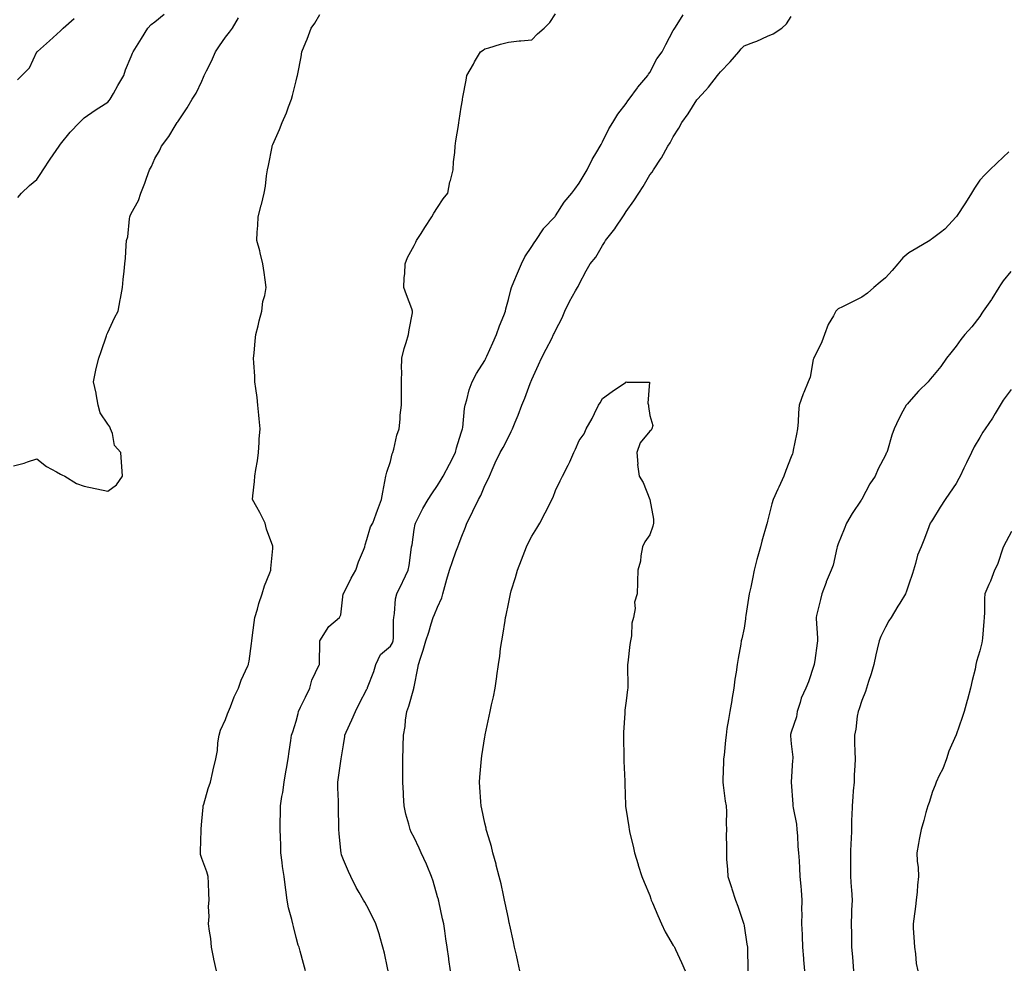
# Model space of a CAD drawing. Units: inches. Extents: x 942083 to 944723, y 7345418 to 7348058.
# Drawn here: x 942911 to 943328, y 7345993 to 7346396 of the extents above; entities that cross this region are included whole.
import ezdxf

# ---------------------------------------------------------------- set-up
doc = ezdxf.new("R2010")
doc.units = ezdxf.units.IN
doc.header["$MEASUREMENT"] = 0
doc.layers.add('Contour_94207345', color=7, linetype='Continuous', true_color=0x2945a9)

msp = doc.modelspace()

# ---------------------------------------------------------------- linework, layer by layer
at = {"layer": 'Contour_94207345'}
for points in [[(942908.05, 7346206.17, 3283), (942912.55, 7346207.42, 3283), (942914.06, 7346207.93, 3283), (942918.05, 7346209.14, 3283), (942922.07, 7346205.94, 3283), (942926.3, 7346203.67, 3283), (942928.05, 7346202.63, 3283), (942928.52, 7346202.39, 3283), (942929.87, 7346201.92, 3283), (942934.88, 7346198.74, 3283), (942938.05, 7346197.63, 3283), (942942.79, 7346196.66, 3283), (942943.46, 7346196.51, 3283), (942948.05, 7346195.54, 3283), (942951.84, 7346198.13, 3283), (942954.3, 7346201.92, 3283), (942954.01, 7346205.96, 3283), (942953.93, 7346207.8, 3283), (942953.63, 7346211.92, 3283), (942950.93, 7346214.8, 3283), (942950.05, 7346219.92, 3283), (942949.24, 7346221.92, 3283), (942948.92, 7346222.78, 3283), (942948.05, 7346223.91, 3283), (942944.9, 7346228.77, 3283), (942944.02, 7346231.92, 3283), (942943.2, 7346236.77, 3283), (942943.2, 7346237.07, 3283), (942941.96, 7346241.92, 3283), (942943.02, 7346246.89, 3283), (942943.03, 7346246.94, 3283), (942944.28, 7346251.92, 3283), (942945.22, 7346254.75, 3283), (942947.52, 7346261.4, 3283), (942947.7, 7346261.92, 3283), (942947.76, 7346262.21, 3283), (942948.05, 7346262.88, 3283), (942950.99, 7346268.98, 3283), (942952.43, 7346271.92, 3283), (942953.3, 7346276.67, 3283), (942953.42, 7346277.29, 3283), (942954.28, 7346281.92, 3283), (942954.65, 7346285.32, 3283), (942955, 7346288.88, 3283), (942955.34, 7346291.92, 3283), (942955.58, 7346294.39, 3283), (942955.89, 7346299.76, 3283), (942956.09, 7346301.92, 3283), (942956.55, 7346303.43, 3283), (942957.25, 7346311.12, 3283), (942957.42, 7346311.92, 3283), (942957.62, 7346312.35, 3283), (942958.05, 7346313.3, 3283), (942961.17, 7346318.79, 3283), (942962.16, 7346321.92, 3283), (942963.79, 7346326.18, 3283), (942964.51, 7346328.38, 3283), (942965.76, 7346331.92, 3283), (942966.63, 7346333.34, 3283), (942968.05, 7346336.66, 3283), (942970, 7346339.97, 3283), (942970.93, 7346341.92, 3283), (942974.02, 7346345.96, 3283), (942976.65, 7346350.52, 3283), (942977.51, 7346351.92, 3283), (942977.75, 7346352.22, 3283), (942978.05, 7346352.71, 3283), (942981.79, 7346358.18, 3283), (942983.94, 7346361.92, 3283), (942985.52, 7346364.45, 3283), (942988.05, 7346369.56, 3283), (942988.76, 7346371.21, 3283), (942989.04, 7346371.92, 3283), (942989.96, 7346373.83, 3283), (942992.03, 7346377.94, 3283), (942993.78, 7346381.92, 3283), (942995.47, 7346384.5, 3283), (942998.05, 7346388.13, 3283), (942999.75, 7346390.22, 3283), (943000.98, 7346391.92, 3283), (943003.57, 7346396.41, 3283)], [(942909.84, 7346370.13, 3285), (942911.67, 7346371.92, 3285), (942914.8, 7346375.18, 3285), (942918.01, 7346381.88, 3285), (942918.03, 7346381.92, 3285), (942918.05, 7346381.94, 3285), (942918.28, 7346382.15, 3285), (942923.33, 7346386.64, 3285), (942928.05, 7346390.84, 3285), (942928.61, 7346391.37, 3285), (942929.1, 7346391.92, 3285), (942933.85, 7346396.12, 3285)], [(942909.86, 7346320.11, 3284), (942911.52, 7346321.92, 3284), (942914.81, 7346325.17, 3284), (942918.05, 7346327.71, 3284), (942919.68, 7346330.28, 3284), (942920.71, 7346331.92, 3284), (942923.62, 7346336.35, 3284), (942926.19, 7346340.06, 3284), (942927.47, 7346341.92, 3284), (942927.7, 7346342.27, 3284), (942928.05, 7346342.76, 3284), (942932.12, 7346347.85, 3284), (942936.1, 7346351.92, 3284), (942937.06, 7346352.91, 3284), (942938.05, 7346353.9, 3284), (942942.77, 7346357.2, 3284), (942944.24, 7346358.11, 3284), (942948.05, 7346360.52, 3284), (942948.64, 7346361.33, 3284), (942949.07, 7346361.92, 3284), (942950.46, 7346364.33, 3284), (942952.37, 7346367.6, 3284), (942954.83, 7346371.92, 3284), (942955.67, 7346374.3, 3284), (942958.05, 7346380, 3284), (942958.62, 7346381.36, 3284), (942958.92, 7346381.92, 3284), (942960.33, 7346384.2, 3284), (942962.42, 7346387.55, 3284), (942965.02, 7346391.92, 3284), (942966.47, 7346393.5, 3284), (942968.05, 7346394.66, 3284), (942972, 7346397.97, 3284)], [(942994.2, 7345991.92, 3282), (942993.09, 7345996.88, 3282), (942993.07, 7345996.94, 3282), (942992.1, 7346001.92, 3282), (942991.78, 7346005.65, 3282), (942991.19, 7346008.77, 3282), (942990.88, 7346011.92, 3282), (942991.16, 7346015.03, 3282), (942990.79, 7346019.18, 3282), (942991.15, 7346021.92, 3282), (942990.96, 7346024.83, 3282), (942990.89, 7346029.08, 3282), (942990.72, 7346031.92, 3282), (942990.07, 7346033.94, 3282), (942988.05, 7346039.65, 3282), (942987.46, 7346041.34, 3282), (942987.38, 7346041.92, 3282), (942987.42, 7346042.55, 3282), (942987.68, 7346051.54, 3282), (942987.7, 7346051.92, 3282), (942987.73, 7346052.24, 3282), (942988.05, 7346055.49, 3282), (942988.55, 7346061.42, 3282), (942988.59, 7346061.92, 3282), (942988.84, 7346062.71, 3282), (942990.66, 7346069.31, 3282), (942991.61, 7346071.92, 3282), (942992.61, 7346076.49, 3282), (942992.76, 7346077.22, 3282), (942993.89, 7346081.92, 3282), (942994.58, 7346085.38, 3282), (942994.78, 7346088.64, 3282), (942995.29, 7346091.92, 3282), (942995.97, 7346094.01, 3282), (942998.05, 7346098.61, 3282), (942998.94, 7346101.03, 3282), (942999.26, 7346101.92, 3282), (943000.14, 7346104.01, 3282), (943001.73, 7346108.24, 3282), (943003.55, 7346111.92, 3282), (943004.69, 7346115.28, 3282), (943007.52, 7346121.39, 3282), (943007.74, 7346121.92, 3282), (943007.82, 7346122.16, 3282), (943008.05, 7346123.4, 3282), (943009.09, 7346130.89, 3282), (943009.19, 7346131.92, 3282), (943009.39, 7346133.26, 3282), (943010.2, 7346139.78, 3282), (943010.52, 7346141.92, 3282), (943011.57, 7346145.43, 3282), (943012.16, 7346147.81, 3282), (943013.54, 7346151.92, 3282), (943014.63, 7346155.33, 3282), (943016.91, 7346160.77, 3282), (943017.33, 7346161.92, 3282), (943017.3, 7346162.68, 3282), (943018.05, 7346171.12, 3282), (943018.11, 7346171.86, 3282), (943018.12, 7346171.92, 3282), (943018.11, 7346171.97, 3282), (943018.05, 7346172.13, 3282), (943015.47, 7346179.34, 3282), (943014.87, 7346181.92, 3282), (943012.57, 7346186.44, 3282), (943011.31, 7346188.66, 3282), (943009.51, 7346191.92, 3282), (943009.58, 7346193.45, 3282), (943010.34, 7346199.63, 3282), (943010.42, 7346201.92, 3282), (943010.84, 7346204.71, 3282), (943011.55, 7346208.42, 3282), (943012.02, 7346211.92, 3282), (943012.34, 7346216.21, 3282), (943012.39, 7346217.58, 3282), (943012.72, 7346221.92, 3282), (943012.37, 7346226.24, 3282), (943012.19, 7346227.78, 3282), (943011.82, 7346231.92, 3282), (943011.41, 7346235.28, 3282), (943010.9, 7346239.07, 3282), (943010.54, 7346241.92, 3282), (943010.44, 7346244.31, 3282), (943010.05, 7346249.92, 3282), (943009.95, 7346251.92, 3282), (943010.17, 7346254.04, 3282), (943010.63, 7346259.34, 3282), (943010.9, 7346261.92, 3282), (943011.84, 7346265.7, 3282), (943012.26, 7346267.71, 3282), (943013.4, 7346271.92, 3282), (943013.94, 7346276.03, 3282), (943014.67, 7346278.55, 3282), (943015.25, 7346281.92, 3282), (943014.81, 7346285.16, 3282), (943014.43, 7346288.3, 3282), (943013.91, 7346291.92, 3282), (943012.79, 7346296.65, 3282), (943012.54, 7346297.43, 3282), (943011.34, 7346301.92, 3282), (943011.49, 7346305.35, 3282), (943011.73, 7346308.23, 3282), (943011.85, 7346311.92, 3282), (943013.17, 7346316.8, 3282), (943013.24, 7346317.1, 3282), (943014.4, 7346321.92, 3282), (943014.97, 7346325, 3282), (943015.4, 7346329.27, 3282), (943015.83, 7346331.92, 3282), (943016.27, 7346333.7, 3282), (943017.81, 7346341.68, 3282), (943017.85, 7346341.92, 3282), (943017.9, 7346342.06, 3282), (943018.05, 7346342.56, 3282), (943020.92, 7346349.04, 3282), (943022.07, 7346351.92, 3282), (943023.88, 7346356.09, 3282), (943024.74, 7346358.6, 3282), (943025.99, 7346361.92, 3282), (943026.5, 7346363.47, 3282), (943028.05, 7346369.68, 3282), (943028.49, 7346371.48, 3282), (943028.57, 7346371.92, 3282), (943028.67, 7346372.54, 3282), (943030.11, 7346379.85, 3282), (943030.42, 7346381.92, 3282), (943032.14, 7346386.01, 3282), (943032.71, 7346387.26, 3282), (943034.41, 7346391.92, 3282), (943035.89, 7346394.08, 3282), (943038.05, 7346397.77, 3282)], [(943032.01, 7345991.92, 3281), (943031.08, 7345994.95, 3281), (943029.72, 7346000.25, 3281), (943029.24, 7346001.92, 3281), (943028.91, 7346002.78, 3281), (943028.05, 7346006.06, 3281), (943026.86, 7346010.72, 3281), (943026.6, 7346011.92, 3281), (943026.21, 7346013.76, 3281), (943024.79, 7346018.66, 3281), (943024.21, 7346021.92, 3281), (943023.63, 7346026.35, 3281), (943023.48, 7346027.34, 3281), (943022.89, 7346031.92, 3281), (943022.26, 7346036.12, 3281), (943022.08, 7346037.89, 3281), (943021.53, 7346041.92, 3281), (943021.45, 7346045.31, 3281), (943021.33, 7346048.64, 3281), (943021.24, 7346051.92, 3281), (943021.29, 7346055.16, 3281), (943021.32, 7346058.65, 3281), (943021.36, 7346061.92, 3281), (943022, 7346065.86, 3281), (943022.38, 7346067.6, 3281), (943022.96, 7346071.92, 3281), (943023.63, 7346076.34, 3281), (943023.93, 7346077.8, 3281), (943024.61, 7346081.92, 3281), (943025.04, 7346084.93, 3281), (943025.76, 7346089.62, 3281), (943026.09, 7346091.92, 3281), (943026.56, 7346093.41, 3281), (943028.05, 7346097.85, 3281), (943028.91, 7346101.06, 3281), (943029.05, 7346101.92, 3281), (943029.92, 7346103.8, 3281), (943031.92, 7346108.06, 3281), (943033.77, 7346111.92, 3281), (943034.73, 7346115.25, 3281), (943037.84, 7346121.71, 3281), (943037.92, 7346121.92, 3281), (943037.92, 7346122.05, 3281), (943038.02, 7346131.89, 3281), (943038.02, 7346131.92, 3281), (943038.05, 7346131.98, 3281), (943041.93, 7346138.05, 3281), (943046.38, 7346141.92, 3281), (943047.04, 7346142.93, 3281), (943048.03, 7346151.91, 3281), (943048.04, 7346151.93, 3281), (943048.05, 7346151.94, 3281), (943051.42, 7346158.55, 3281), (943053.4, 7346161.92, 3281), (943054.43, 7346165.55, 3281), (943056.57, 7346170.44, 3281), (943057.1, 7346171.92, 3281), (943057.29, 7346172.68, 3281), (943058.05, 7346174.95, 3281), (943059.6, 7346180.36, 3281), (943060.54, 7346181.92, 3281), (943062.02, 7346185.89, 3281), (943062.58, 7346187.39, 3281), (943064.28, 7346191.92, 3281), (943064.84, 7346195.13, 3281), (943065.69, 7346199.56, 3281), (943066.12, 7346201.92, 3281), (943066.44, 7346203.54, 3281), (943068.05, 7346208.11, 3281), (943068.7, 7346211.26, 3281), (943069.05, 7346211.92, 3281), (943069.46, 7346213.33, 3281), (943070.76, 7346219.21, 3281), (943071.76, 7346221.92, 3281), (943072.18, 7346226.05, 3281), (943072.22, 7346227.75, 3281), (943072.73, 7346231.92, 3281), (943072.69, 7346236.56, 3281), (943072.72, 7346237.25, 3281), (943072.7, 7346241.92, 3281), (943072.79, 7346246.66, 3281), (943072.76, 7346247.21, 3281), (943072.85, 7346251.92, 3281), (943073.88, 7346256.09, 3281), (943074.7, 7346258.58, 3281), (943075.64, 7346261.92, 3281), (943075.97, 7346264, 3281), (943077.33, 7346271.2, 3281), (943077.44, 7346271.92, 3281), (943077.09, 7346272.87, 3281), (943074.88, 7346278.75, 3281), (943073.75, 7346281.92, 3281), (943073.91, 7346286.07, 3281), (943074.06, 7346287.93, 3281), (943074.21, 7346291.92, 3281), (943075.32, 7346294.66, 3281), (943078.05, 7346299.79, 3281), (943078.78, 7346301.18, 3281), (943079.14, 7346301.92, 3281), (943081.03, 7346304.89, 3281), (943082.57, 7346307.39, 3281), (943085.62, 7346311.92, 3281), (943086.47, 7346313.5, 3281), (943088.05, 7346315.92, 3281), (943090.45, 7346319.51, 3281), (943092.43, 7346321.92, 3281), (943093.25, 7346326.73, 3281), (943093.48, 7346327.35, 3281), (943094.6, 7346331.92, 3281), (943094.73, 7346335.25, 3281), (943095.34, 7346339.21, 3281), (943095.47, 7346341.92, 3281), (943095.8, 7346344.16, 3281), (943096.86, 7346350.72, 3281), (943097.03, 7346351.92, 3281), (943097.17, 7346352.8, 3281), (943098.05, 7346358.51, 3281), (943098.55, 7346361.42, 3281), (943098.65, 7346361.92, 3281), (943098.78, 7346362.66, 3281), (943100.09, 7346369.87, 3281), (943100.49, 7346371.92, 3281), (943103.25, 7346376.72, 3281), (943103.76, 7346377.63, 3281), (943106.2, 7346381.92, 3281), (943107.33, 7346382.64, 3281), (943108.05, 7346383.16, 3281), (943109.79, 7346383.65, 3281), (943114.72, 7346385.25, 3281), (943118.05, 7346386.09, 3281), (943122.7, 7346386.56, 3281), (943123.33, 7346386.63, 3281), (943128.05, 7346387.08, 3281), (943130.39, 7346389.57, 3281), (943133.24, 7346391.92, 3281), (943135.59, 7346394.38, 3281), (943138.05, 7346398.03, 3281)], [(943067.02, 7345991.92, 3280), (943066.72, 7345993.25, 3280), (943065.47, 7345999.35, 3280), (943064.86, 7346001.92, 3280), (943063.51, 7346006.47, 3280), (943063.31, 7346007.18, 3280), (943061.76, 7346011.92, 3280), (943060.61, 7346014.48, 3280), (943058.05, 7346019.44, 3280), (943057.18, 7346021.05, 3280), (943056.66, 7346021.92, 3280), (943054.78, 7346025.19, 3280), (943053.47, 7346027.34, 3280), (943051.24, 7346031.92, 3280), (943050.24, 7346034.11, 3280), (943048.05, 7346039.01, 3280), (943047.28, 7346041.15, 3280), (943047.08, 7346041.92, 3280), (943046.99, 7346042.98, 3280), (943046.3, 7346050.18, 3280), (943046.15, 7346051.92, 3280), (943046.15, 7346053.82, 3280), (943046.05, 7346059.92, 3280), (943046.05, 7346063.92, 3280), (943045.69, 7346069.56, 3280), (943045.69, 7346071.92, 3280), (943045.96, 7346074.01, 3280), (943047.04, 7346080.91, 3280), (943047.18, 7346081.92, 3280), (943047.29, 7346082.68, 3280), (943048.05, 7346087.76, 3280), (943048.63, 7346091.35, 3280), (943048.72, 7346091.92, 3280), (943049.28, 7346093.15, 3280), (943051.58, 7346098.39, 3280), (943053.25, 7346101.92, 3280), (943054.8, 7346105.18, 3280), (943058.05, 7346111.51, 3280), (943058.17, 7346111.8, 3280), (943058.22, 7346111.92, 3280), (943058.3, 7346112.17, 3280), (943060.95, 7346119.01, 3280), (943061.89, 7346121.92, 3280), (943063.78, 7346126.19, 3280), (943068.05, 7346129.7, 3280), (943068.89, 7346131.08, 3280), (943069.18, 7346131.92, 3280), (943069.3, 7346133.17, 3280), (943069.27, 7346140.7, 3280), (943069.42, 7346141.92, 3280), (943069.74, 7346143.61, 3280), (943070.16, 7346149.81, 3280), (943070.71, 7346151.92, 3280), (943073.11, 7346156.86, 3280), (943073.22, 7346157.08, 3280), (943075.52, 7346161.92, 3280), (943076, 7346163.97, 3280), (943076.78, 7346170.65, 3280), (943077.02, 7346171.92, 3280), (943077.23, 7346172.74, 3280), (943078.05, 7346179.15, 3280), (943078.47, 7346181.51, 3280), (943078.59, 7346181.92, 3280), (943079.2, 7346183.07, 3280), (943081.8, 7346188.17, 3280), (943084.05, 7346191.92, 3280), (943085.56, 7346194.41, 3280), (943088.05, 7346197.87, 3280), (943089.53, 7346200.44, 3280), (943090.39, 7346201.92, 3280), (943093.07, 7346206.9, 3280), (943093.11, 7346206.97, 3280), (943095.56, 7346211.92, 3280), (943096.05, 7346213.92, 3280), (943098.05, 7346220.19, 3280), (943098.41, 7346221.55, 3280), (943098.56, 7346221.92, 3280), (943098.67, 7346222.53, 3280), (943099.38, 7346230.59, 3280), (943099.66, 7346231.92, 3280), (943100.4, 7346234.27, 3280), (943101.45, 7346238.52, 3280), (943102.76, 7346241.92, 3280), (943104.55, 7346245.42, 3280), (943108.05, 7346250.88, 3280), (943108.4, 7346251.57, 3280), (943108.56, 7346251.92, 3280), (943108.97, 7346252.84, 3280), (943111.54, 7346258.43, 3280), (943113.05, 7346261.92, 3280), (943114.35, 7346265.62, 3280), (943116.13, 7346270, 3280), (943116.86, 7346271.92, 3280), (943117.04, 7346272.92, 3280), (943118.05, 7346276.79, 3280), (943119.08, 7346280.89, 3280), (943119.45, 7346281.92, 3280), (943120.43, 7346284.3, 3280), (943121.92, 7346288.06, 3280), (943123.63, 7346291.92, 3280), (943124.99, 7346294.98, 3280), (943128.05, 7346299.31, 3280), (943129.06, 7346300.92, 3280), (943129.72, 7346301.92, 3280), (943132.96, 7346306.83, 3280), (943133.03, 7346306.94, 3280), (943137.74, 7346311.92, 3280), (943137.88, 7346312.09, 3280), (943138.05, 7346312.28, 3280), (943141.78, 7346318.19, 3280), (943144.98, 7346321.92, 3280), (943146.25, 7346323.72, 3280), (943148.05, 7346326.14, 3280), (943150.16, 7346329.81, 3280), (943151.48, 7346331.92, 3280), (943153.66, 7346336.31, 3280), (943155.67, 7346339.53, 3280), (943157.06, 7346341.92, 3280), (943157.37, 7346342.6, 3280), (943158.05, 7346343.76, 3280), (943160.67, 7346349.3, 3280), (943162.42, 7346351.92, 3280), (943164.52, 7346355.45, 3280), (943168.05, 7346360.02, 3280), (943168.75, 7346361.21, 3280), (943169.29, 7346361.92, 3280), (943172.81, 7346366.68, 3280), (943173.01, 7346366.96, 3280), (943177.26, 7346371.92, 3280), (943177.54, 7346372.43, 3280), (943178.05, 7346373.24, 3280), (943181.01, 7346378.96, 3280), (943183.26, 7346381.92, 3280), (943184.91, 7346385.06, 3280), (943188.05, 7346390.93, 3280), (943188.38, 7346391.59, 3280), (943188.68, 7346391.92, 3280), (943189.62, 7346393.49, 3280), (943192.29, 7346397.69, 3280)], [(943093.52, 7345991.92, 3279), (943092.86, 7345996.73, 3279), (943092.8, 7345997.17, 3279), (943092.11, 7346001.92, 3279), (943091.59, 7346005.46, 3279), (943091.08, 7346008.89, 3279), (943090.64, 7346011.92, 3279), (943090.16, 7346014.03, 3279), (943088.55, 7346021.42, 3279), (943088.44, 7346021.92, 3279), (943088.35, 7346022.23, 3279), (943088.05, 7346023.35, 3279), (943086.12, 7346029.98, 3279), (943085.43, 7346031.92, 3279), (943083.55, 7346036.43, 3279), (943083.26, 7346037.13, 3279), (943081.12, 7346041.92, 3279), (943080.15, 7346044.02, 3279), (943078.05, 7346048.46, 3279), (943076.88, 7346050.75, 3279), (943076.36, 7346051.92, 3279), (943075.81, 7346054.16, 3279), (943074.58, 7346058.45, 3279), (943073.83, 7346061.92, 3279), (943073.58, 7346066.39, 3279), (943073.51, 7346067.38, 3279), (943073.26, 7346071.92, 3279), (943073.26, 7346076.72, 3279), (943073.26, 7346077.13, 3279), (943073.25, 7346081.92, 3279), (943073.41, 7346086.55, 3279), (943073.44, 7346087.31, 3279), (943073.61, 7346091.92, 3279), (943074.29, 7346095.67, 3279), (943074.38, 7346098.25, 3279), (943074.91, 7346101.92, 3279), (943075.78, 7346104.19, 3279), (943077.92, 7346111.79, 3279), (943077.96, 7346111.92, 3279), (943077.98, 7346111.99, 3279), (943078.05, 7346112.42, 3279), (943079.67, 7346120.3, 3279), (943079.92, 7346121.92, 3279), (943080.76, 7346124.64, 3279), (943081.9, 7346128.07, 3279), (943083.02, 7346131.92, 3279), (943084.27, 7346135.69, 3279), (943085.32, 7346139.19, 3279), (943086.18, 7346141.92, 3279), (943086.75, 7346143.21, 3279), (943088.05, 7346146.28, 3279), (943089.8, 7346150.17, 3279), (943090.3, 7346151.92, 3279), (943091.17, 7346155.03, 3279), (943091.89, 7346158.08, 3279), (943093.08, 7346161.92, 3279), (943094.33, 7346165.65, 3279), (943095.84, 7346169.71, 3279), (943096.62, 7346171.92, 3279), (943097.02, 7346172.95, 3279), (943098.05, 7346175.63, 3279), (943099.82, 7346180.15, 3279), (943100.47, 7346181.92, 3279), (943102.97, 7346186.84, 3279), (943103.03, 7346186.94, 3279), (943105.43, 7346191.92, 3279), (943106.31, 7346193.66, 3279), (943108.05, 7346197.95, 3279), (943109.43, 7346200.55, 3279), (943110.06, 7346201.92, 3279), (943111.63, 7346205.51, 3279), (943112.44, 7346207.52, 3279), (943114.63, 7346211.92, 3279), (943115.92, 7346214.05, 3279), (943118.05, 7346218.46, 3279), (943119.2, 7346220.77, 3279), (943119.75, 7346221.92, 3279), (943120.91, 7346224.78, 3279), (943122.17, 7346227.8, 3279), (943123.79, 7346231.92, 3279), (943125.02, 7346234.95, 3279), (943127.37, 7346241.24, 3279), (943127.63, 7346241.92, 3279), (943127.76, 7346242.21, 3279), (943128.05, 7346242.93, 3279), (943130.85, 7346249.11, 3279), (943132.19, 7346251.92, 3279), (943134.16, 7346255.81, 3279), (943136.47, 7346260.34, 3279), (943137.28, 7346261.92, 3279), (943137.51, 7346262.46, 3279), (943138.05, 7346263.63, 3279), (943140.84, 7346269.12, 3279), (943142.09, 7346271.92, 3279), (943144.05, 7346275.92, 3279), (943146.61, 7346280.48, 3279), (943147.39, 7346281.92, 3279), (943147.63, 7346282.34, 3279), (943148.05, 7346283.35, 3279), (943151.03, 7346288.94, 3279), (943152.74, 7346291.92, 3279), (943155.15, 7346294.83, 3279), (943158.05, 7346299.8, 3279), (943158.88, 7346301.09, 3279), (943159.34, 7346301.92, 3279), (943163.19, 7346306.79, 3279), (943163.66, 7346307.53, 3279), (943166.59, 7346311.92, 3279), (943167.18, 7346312.78, 3279), (943168.05, 7346314.18, 3279), (943171.28, 7346318.69, 3279), (943173.46, 7346321.92, 3279), (943175.22, 7346324.75, 3279), (943178.05, 7346329.77, 3279), (943179.04, 7346330.93, 3279), (943179.64, 7346331.92, 3279), (943182.87, 7346336.75, 3279), (943183.02, 7346336.95, 3279), (943185.74, 7346341.92, 3279), (943186.65, 7346343.32, 3279), (943188.05, 7346345.83, 3279), (943190.42, 7346349.55, 3279), (943191.62, 7346351.92, 3279), (943194.33, 7346355.64, 3279), (943198.05, 7346361.53, 3279), (943198.24, 7346361.74, 3279), (943198.35, 7346361.92, 3279), (943201.66, 7346365.54, 3279), (943202.99, 7346366.97, 3279), (943206.79, 7346371.92, 3279), (943207.35, 7346372.62, 3279), (943208.05, 7346373.48, 3279), (943212.23, 7346377.74, 3279), (943215.8, 7346381.92, 3279), (943216.82, 7346383.15, 3279), (943218.05, 7346384.42, 3279), (943222.23, 7346386.1, 3279), (943223.44, 7346386.53, 3279), (943228.05, 7346388.66, 3279), (943230.41, 7346389.56, 3279), (943234.15, 7346391.92, 3279), (943236.12, 7346393.85, 3279), (943238.05, 7346396.96, 3279)], [(943330.49, 7346339.48, 3279), (943328.05, 7346337.29, 3279), (943325.31, 7346334.66, 3279), (943322.33, 7346331.92, 3279), (943320.27, 7346329.7, 3279), (943318.05, 7346327.45, 3279), (943315.86, 7346324.1, 3279), (943314.51, 7346321.92, 3279), (943312.09, 7346317.88, 3279), (943308.15, 7346312.02, 3279), (943308.09, 7346311.92, 3279), (943308.07, 7346311.9, 3279), (943308.05, 7346311.87, 3279), (943303.31, 7346306.66, 3279), (943301.36, 7346305.24, 3279), (943298.05, 7346302.68, 3279), (943297.59, 7346302.38, 3279), (943296.95, 7346301.92, 3279), (943291.41, 7346298.56, 3279), (943288.05, 7346296.69, 3279), (943285.48, 7346294.49, 3279), (943283.31, 7346291.92, 3279), (943280.85, 7346289.12, 3279), (943278.05, 7346285.96, 3279), (943275.85, 7346284.12, 3279), (943273.16, 7346281.92, 3279), (943270.43, 7346279.54, 3279), (943268.05, 7346277.79, 3279), (943264.08, 7346275.89, 3279), (943259.85, 7346273.72, 3279), (943258.05, 7346272.81, 3279), (943257.55, 7346272.42, 3279), (943257.04, 7346271.92, 3279), (943255.97, 7346269.84, 3279), (943253.76, 7346266.2, 3279), (943252.22, 7346261.92, 3279), (943251.04, 7346258.93, 3279), (943248.05, 7346252.85, 3279), (943247.74, 7346252.24, 3279), (943247.61, 7346251.92, 3279), (943247.42, 7346251.3, 3279), (943246.07, 7346243.9, 3279), (943245.31, 7346241.92, 3279), (943243.44, 7346237.32, 3279), (943243.21, 7346236.77, 3279), (943241.52, 7346231.92, 3279), (943241.17, 7346228.8, 3279), (943241.01, 7346224.88, 3279), (943240.72, 7346221.92, 3279), (943240.3, 7346219.67, 3279), (943238.95, 7346212.82, 3279), (943238.78, 7346211.92, 3279), (943238.57, 7346211.4, 3279), (943238.05, 7346209.99, 3279), (943235.78, 7346204.19, 3279), (943234.91, 7346201.92, 3279), (943232.8, 7346197.17, 3279), (943232.41, 7346196.28, 3279), (943230.48, 7346191.92, 3279), (943229.91, 7346190.06, 3279), (943228.05, 7346182.69, 3279), (943227.88, 7346182.09, 3279), (943227.84, 7346181.92, 3279), (943227.77, 7346181.63, 3279), (943225.67, 7346174.3, 3279), (943225.11, 7346171.92, 3279), (943223.96, 7346167.83, 3279), (943223.47, 7346166.5, 3279), (943222.42, 7346161.92, 3279), (943221.67, 7346158.3, 3279), (943220.89, 7346154.76, 3279), (943220.29, 7346151.92, 3279), (943219.91, 7346150.07, 3279), (943218.82, 7346142.69, 3279), (943218.67, 7346141.92, 3279), (943218.63, 7346141.34, 3279), (943218.05, 7346137.38, 3279), (943217.12, 7346132.85, 3279), (943216.89, 7346131.92, 3279), (943216.69, 7346130.56, 3279), (943215.52, 7346124.45, 3279), (943215.18, 7346121.92, 3279), (943214.75, 7346118.62, 3279), (943214.22, 7346115.75, 3279), (943213.79, 7346111.92, 3279), (943212.87, 7346107.09, 3279), (943212.82, 7346106.69, 3279), (943211.97, 7346101.92, 3279), (943211.44, 7346098.53, 3279), (943210.83, 7346094.71, 3279), (943210.41, 7346091.92, 3279), (943210.17, 7346089.8, 3279), (943209.56, 7346083.44, 3279), (943209.41, 7346081.92, 3279), (943209.37, 7346080.61, 3279), (943209.08, 7346072.95, 3279), (943209.05, 7346071.92, 3279), (943209.24, 7346070.72, 3279), (943210.09, 7346063.97, 3279), (943210.45, 7346061.92, 3279), (943210.57, 7346059.4, 3279), (943210.54, 7346054.42, 3279), (943210.67, 7346051.92, 3279), (943210.51, 7346049.46, 3279), (943210.69, 7346044.56, 3279), (943210.55, 7346041.92, 3279), (943210.69, 7346039.28, 3279), (943211.1, 7346034.97, 3279), (943211.25, 7346031.92, 3279), (943212.73, 7346027.24, 3279), (943212.88, 7346026.75, 3279), (943214.45, 7346021.92, 3279), (943215.43, 7346019.31, 3279), (943217.8, 7346012.18, 3279), (943217.88, 7346011.92, 3279), (943217.91, 7346011.79, 3279), (943218.05, 7346011.05, 3279), (943219.31, 7346003.18, 3279), (943219.5, 7346001.92, 3279), (943219.51, 7346000.46, 3279), (943219.61, 7345993.48, 3279), (943219.62, 7345991.92, 3279)], [(943331.24, 7346288.73, 3280), (943328.05, 7346284.76, 3280), (943326.87, 7346283.1, 3280), (943326.17, 7346281.92, 3280), (943323.26, 7346277.12, 3280), (943323.11, 7346276.87, 3280), (943319.51, 7346271.92, 3280), (943318.95, 7346271.02, 3280), (943318.05, 7346269.6, 3280), (943314.68, 7346265.29, 3280), (943311.78, 7346261.92, 3280), (943310.11, 7346259.86, 3280), (943308.05, 7346257.09, 3280), (943305.77, 7346254.2, 3280), (943303.93, 7346251.92, 3280), (943301.53, 7346248.44, 3280), (943298.05, 7346244.11, 3280), (943297.02, 7346242.95, 3280), (943296.15, 7346241.92, 3280), (943292.08, 7346237.89, 3280), (943288.05, 7346233.26, 3280), (943287.4, 7346232.57, 3280), (943286.85, 7346231.92, 3280), (943285.5, 7346229.37, 3280), (943283.73, 7346226.24, 3280), (943281.76, 7346221.92, 3280), (943280.77, 7346219.2, 3280), (943278.93, 7346212.79, 3280), (943278.65, 7346211.92, 3280), (943278.42, 7346211.55, 3280), (943278.05, 7346210.71, 3280), (943275, 7346204.97, 3280), (943273.68, 7346201.92, 3280), (943271.44, 7346198.53, 3280), (943268.05, 7346192.1, 3280), (943267.98, 7346191.98, 3280), (943267.95, 7346191.92, 3280), (943267.76, 7346191.63, 3280), (943263.9, 7346186.07, 3280), (943261.59, 7346181.92, 3280), (943260.6, 7346179.37, 3280), (943258.05, 7346173.17, 3280), (943257.73, 7346172.24, 3280), (943257.62, 7346171.92, 3280), (943257.42, 7346171.3, 3280), (943255.88, 7346164.09, 3280), (943254.97, 7346161.92, 3280), (943252.96, 7346157, 3280), (943252.87, 7346156.74, 3280), (943251.03, 7346151.92, 3280), (943250.5, 7346149.47, 3280), (943248.77, 7346142.65, 3280), (943248.61, 7346141.92, 3280), (943248.6, 7346141.38, 3280), (943249.23, 7346133.11, 3280), (943249.21, 7346131.92, 3280), (943249.05, 7346130.93, 3280), (943248.05, 7346123.58, 3280), (943247.84, 7346122.13, 3280), (943247.82, 7346121.92, 3280), (943247.68, 7346121.55, 3280), (943245.41, 7346114.56, 3280), (943244.26, 7346111.92, 3280), (943242.31, 7346107.66, 3280), (943241.91, 7346105.77, 3280), (943240.65, 7346101.92, 3280), (943240.27, 7346099.7, 3280), (943238.05, 7346093.17, 3280), (943237.77, 7346092.2, 3280), (943237.73, 7346091.92, 3280), (943237.72, 7346091.58, 3280), (943238.05, 7346088.22, 3280), (943238.72, 7346082.59, 3280), (943238.72, 7346081.92, 3280), (943238.69, 7346081.27, 3280), (943238.06, 7346071.93, 3280), (943238.06, 7346071.91, 3280), (943238.73, 7346062.6, 3280), (943238.79, 7346061.92, 3280), (943238.86, 7346061.11, 3280), (943240.27, 7346054.14, 3280), (943240.42, 7346051.92, 3280), (943240.7, 7346049.27, 3280), (943240.87, 7346044.74, 3280), (943241.21, 7346041.92, 3280), (943241.4, 7346038.57, 3280), (943241.58, 7346035.45, 3280), (943241.77, 7346031.92, 3280), (943242.11, 7346027.86, 3280), (943242.31, 7346026.18, 3280), (943242.64, 7346021.92, 3280), (943242.5, 7346017.47, 3280), (943242.54, 7346016.41, 3280), (943242.42, 7346011.92, 3280), (943242.66, 7346007.31, 3280), (943242.72, 7346006.59, 3280), (943242.93, 7346001.92, 3280), (943243.27, 7345997.15, 3280), (943243.33, 7345996.63, 3280), (943243.7, 7345991.92, 3280)], [(943122.95, 7345991.92, 3278), (943122.05, 7345995.92, 3278), (943121.48, 7345998.49, 3278), (943120.72, 7346001.92, 3278), (943120.29, 7346004.15, 3278), (943118.68, 7346011.29, 3278), (943118.56, 7346011.92, 3278), (943118.47, 7346012.34, 3278), (943118.05, 7346014.08, 3278), (943116.77, 7346020.65, 3278), (943116.48, 7346021.92, 3278), (943115.96, 7346024.01, 3278), (943114.94, 7346028.81, 3278), (943114.13, 7346031.92, 3278), (943112.94, 7346036.81, 3278), (943112.84, 7346037.13, 3278), (943111.53, 7346041.92, 3278), (943110.85, 7346044.72, 3278), (943108.9, 7346051.07, 3278), (943108.67, 7346051.92, 3278), (943108.58, 7346052.45, 3278), (943108.05, 7346054.53, 3278), (943106.84, 7346060.71, 3278), (943106.5, 7346061.92, 3278), (943106.35, 7346063.62, 3278), (943105.99, 7346069.86, 3278), (943105.79, 7346071.92, 3278), (943105.93, 7346074.04, 3278), (943106.52, 7346080.39, 3278), (943106.62, 7346081.92, 3278), (943106.81, 7346083.16, 3278), (943108.05, 7346091.2, 3278), (943108.17, 7346091.8, 3278), (943108.19, 7346091.92, 3278), (943108.23, 7346092.1, 3278), (943109.95, 7346100.02, 3278), (943110.34, 7346101.92, 3278), (943110.96, 7346104.83, 3278), (943111.76, 7346108.21, 3278), (943112.48, 7346111.92, 3278), (943113.21, 7346116.76, 3278), (943113.23, 7346117.1, 3278), (943113.85, 7346121.92, 3278), (943114.45, 7346125.52, 3278), (943114.79, 7346128.66, 3278), (943115.28, 7346131.92, 3278), (943115.67, 7346134.3, 3278), (943116.67, 7346140.54, 3278), (943116.9, 7346141.92, 3278), (943117.09, 7346142.88, 3278), (943118.05, 7346147.68, 3278), (943118.79, 7346151.18, 3278), (943118.94, 7346151.92, 3278), (943119.31, 7346153.18, 3278), (943121.06, 7346158.91, 3278), (943121.92, 7346161.92, 3278), (943123.67, 7346166.3, 3278), (943124.37, 7346168.24, 3278), (943125.77, 7346171.92, 3278), (943126.49, 7346173.48, 3278), (943128.05, 7346176.38, 3278), (943130.18, 7346179.79, 3278), (943131.39, 7346181.92, 3278), (943133.63, 7346186.34, 3278), (943134.89, 7346188.76, 3278), (943136.53, 7346191.92, 3278), (943137.04, 7346192.92, 3278), (943138.05, 7346195.76, 3278), (943140.09, 7346199.88, 3278), (943140.99, 7346201.92, 3278), (943143.5, 7346206.47, 3278), (943144.1, 7346207.97, 3278), (943145.9, 7346211.92, 3278), (943146.61, 7346213.36, 3278), (943148.05, 7346217.01, 3278), (943150.19, 7346219.78, 3278), (943151.1, 7346221.92, 3278), (943153.63, 7346226.34, 3278), (943154.61, 7346228.48, 3278), (943156.31, 7346231.92, 3278), (943157, 7346232.97, 3278), (943158.05, 7346234.78, 3278), (943162.13, 7346237.84, 3278), (943167.73, 7346241.6, 3278), (943168.05, 7346241.82, 3278), (943168.26, 7346241.71, 3278), (943177.92, 7346241.79, 3278), (943177.17, 7346232.79, 3278), (943177.58, 7346231.92, 3278), (943177.52, 7346231.39, 3278), (943178.05, 7346227.63, 3278), (943179.43, 7346223.3, 3278), (943178.9, 7346221.92, 3278), (943178.6, 7346221.37, 3278), (943178.05, 7346221.02, 3278), (943173.97, 7346216, 3278), (943172.56, 7346211.92, 3278), (943172.96, 7346207.01, 3278), (943172.91, 7346206.78, 3278), (943173.59, 7346201.92, 3278), (943175.24, 7346199.11, 3278), (943178.05, 7346191.92, 3278), (943179.67, 7346183.54, 3278), (943179.63, 7346181.92, 3278), (943179.31, 7346180.67, 3278), (943178.05, 7346176.98, 3278), (943176, 7346173.98, 3278), (943174.97, 7346171.92, 3278), (943174.22, 7346168.09, 3278), (943174.14, 7346165.83, 3278), (943173.03, 7346161.92, 3278), (943172.83, 7346157.15, 3278), (943172.88, 7346156.75, 3278), (943172.74, 7346151.92, 3278), (943171.59, 7346148.39, 3278), (943171.8, 7346145.67, 3278), (943171.16, 7346141.92, 3278), (943170.52, 7346139.45, 3278), (943170.27, 7346134.14, 3278), (943169.87, 7346131.92, 3278), (943169.6, 7346130.36, 3278), (943168.71, 7346122.59, 3278), (943168.62, 7346121.92, 3278), (943168.64, 7346121.33, 3278), (943168.74, 7346112.61, 3278), (943168.77, 7346111.92, 3278), (943168.68, 7346111.29, 3278), (943168.05, 7346106.51, 3278), (943167.5, 7346102.47, 3278), (943167.44, 7346101.92, 3278), (943167.43, 7346101.3, 3278), (943166.92, 7346093.05, 3278), (943166.9, 7346091.92, 3278), (943166.91, 7346090.77, 3278), (943167.09, 7346082.88, 3278), (943167.09, 7346081.92, 3278), (943167.07, 7346080.94, 3278), (943167.5, 7346072.47, 3278), (943167.48, 7346071.92, 3278), (943167.47, 7346071.34, 3278), (943167.7, 7346062.27, 3278), (943167.7, 7346061.92, 3278), (943167.75, 7346061.62, 3278), (943168.05, 7346060.05, 3278), (943169.13, 7346053, 3278), (943169.26, 7346051.92, 3278), (943169.59, 7346050.38, 3278), (943170.96, 7346044.84, 3278), (943171.53, 7346041.92, 3278), (943173.11, 7346036.98, 3278), (943173.17, 7346036.8, 3278), (943174.74, 7346031.92, 3278), (943175.7, 7346029.57, 3278), (943178.05, 7346023.91, 3278), (943178.57, 7346022.43, 3278), (943178.72, 7346021.92, 3278), (943179.25, 7346020.72, 3278), (943181.55, 7346015.42, 3278), (943183.07, 7346011.92, 3278), (943184.63, 7346008.51, 3278), (943188.05, 7346002.7, 3278), (943188.36, 7346002.23, 3278), (943188.54, 7346001.92, 3278), (943188.95, 7346001.02, 3278), (943191.54, 7345995.41, 3278), (943193.11, 7345991.92, 3278)], [(943331.38, 7346238.59, 3281), (943328.05, 7346234.17, 3281), (943327.22, 7346232.76, 3281), (943326.74, 7346231.92, 3281), (943324.63, 7346228.5, 3281), (943323.44, 7346226.53, 3281), (943320.39, 7346221.92, 3281), (943319.39, 7346220.59, 3281), (943318.05, 7346218.26, 3281), (943315.65, 7346214.33, 3281), (943314.59, 7346211.92, 3281), (943312.45, 7346207.52, 3281), (943311.32, 7346205.2, 3281), (943309.73, 7346201.92, 3281), (943309.15, 7346200.82, 3281), (943308.05, 7346198.68, 3281), (943305.31, 7346194.66, 3281), (943303.38, 7346191.92, 3281), (943301.34, 7346188.63, 3281), (943298.05, 7346183.38, 3281), (943297.48, 7346182.49, 3281), (943297.1, 7346181.92, 3281), (943296.52, 7346180.39, 3281), (943294.57, 7346175.4, 3281), (943293.27, 7346171.92, 3281), (943291.68, 7346168.29, 3281), (943290.88, 7346164.76, 3281), (943289.96, 7346161.92, 3281), (943289.49, 7346160.48, 3281), (943288.05, 7346156.06, 3281), (943286.93, 7346153.05, 3281), (943286.51, 7346151.92, 3281), (943284.14, 7346148.01, 3281), (943283.31, 7346146.65, 3281), (943280.49, 7346141.92, 3281), (943279.5, 7346140.47, 3281), (943278.05, 7346137.81, 3281), (943276.13, 7346133.84, 3281), (943275.34, 7346131.92, 3281), (943274.56, 7346128.43, 3281), (943273.94, 7346126.04, 3281), (943273.11, 7346121.92, 3281), (943271.98, 7346117.99, 3281), (943270.86, 7346114.73, 3281), (943269.98, 7346111.92, 3281), (943269.53, 7346110.43, 3281), (943268.05, 7346106.59, 3281), (943266.88, 7346103.09, 3281), (943266.42, 7346101.92, 3281), (943266.09, 7346099.96, 3281), (943265.44, 7346094.53, 3281), (943264.94, 7346091.92, 3281), (943265, 7346088.88, 3281), (943265.08, 7346084.89, 3281), (943265.15, 7346081.92, 3281), (943265.04, 7346078.91, 3281), (943264.83, 7346075.14, 3281), (943264.73, 7346071.92, 3281), (943264.43, 7346068.29, 3281), (943264.24, 7346065.73, 3281), (943263.92, 7346061.92, 3281), (943263.81, 7346057.69, 3281), (943263.67, 7346056.3, 3281), (943263.59, 7346051.92, 3281), (943263.47, 7346047.34, 3281), (943263.41, 7346046.56, 3281), (943263.3, 7346041.92, 3281), (943263.3, 7346031.92, 3281), (943263.57, 7346027.44, 3281), (943263.65, 7346026.32, 3281), (943263.91, 7346021.92, 3281), (943263.72, 7346017.59, 3281), (943263.73, 7346016.24, 3281), (943263.54, 7346011.92, 3281), (943263.63, 7346007.5, 3281), (943263.65, 7346006.33, 3281), (943263.72, 7346001.92, 3281), (943264.03, 7345997.9, 3281), (943264.21, 7345995.76, 3281), (943264.51, 7345991.92, 3281)], [(943331.55, 7346178.42, 3282), (943328.2, 7346172.07, 3282), (943328.13, 7346171.92, 3282), (943328.11, 7346171.87, 3282), (943328.05, 7346171.76, 3282), (943325.65, 7346164.32, 3282), (943324.31, 7346161.92, 3282), (943322.69, 7346157.28, 3282), (943321.97, 7346155.84, 3282), (943320.26, 7346151.92, 3282), (943320.08, 7346149.89, 3282), (943320.08, 7346143.95, 3282), (943319.93, 7346141.92, 3282), (943319.76, 7346140.21, 3282), (943319.19, 7346133.06, 3282), (943319.08, 7346131.92, 3282), (943318.9, 7346131.07, 3282), (943318.05, 7346127.67, 3282), (943316.73, 7346123.24, 3282), (943316.48, 7346121.92, 3282), (943316.07, 7346119.93, 3282), (943314.8, 7346115.18, 3282), (943314.18, 7346111.92, 3282), (943312.87, 7346107.1, 3282), (943312.74, 7346106.61, 3282), (943311.46, 7346101.92, 3282), (943310.57, 7346099.4, 3282), (943308.05, 7346092.07, 3282), (943308.01, 7346091.96, 3282), (943307.99, 7346091.92, 3282), (943307.95, 7346091.82, 3282), (943304.89, 7346085.08, 3282), (943304, 7346081.92, 3282), (943302.38, 7346077.59, 3282), (943300.87, 7346074.74, 3282), (943299.54, 7346071.92, 3282), (943299.21, 7346070.76, 3282), (943298.05, 7346068, 3282), (943296.59, 7346063.38, 3282), (943296.02, 7346061.92, 3282), (943295.24, 7346059.11, 3282), (943294.32, 7346055.65, 3282), (943293.24, 7346051.92, 3282), (943292.39, 7346047.58, 3282), (943292.13, 7346046, 3282), (943291.37, 7346041.92, 3282), (943291.55, 7346038.42, 3282), (943291.97, 7346035.83, 3282), (943292.11, 7346031.92, 3282), (943291.68, 7346028.28, 3282), (943291.54, 7346025.41, 3282), (943291.17, 7346021.92, 3282), (943290.78, 7346019.19, 3282), (943290.06, 7346013.93, 3282), (943289.77, 7346011.92, 3282), (943289.86, 7346010.12, 3282), (943290.27, 7346004.13, 3282), (943290.35, 7346001.92, 3282), (943290.8, 7345999.17, 3282), (943291.15, 7345995.02, 3282), (943291.78, 7345991.92, 3282)]]:
    msp.add_polyline3d(points, dxfattribs=at)

doc.saveas('drawing.dxf')
